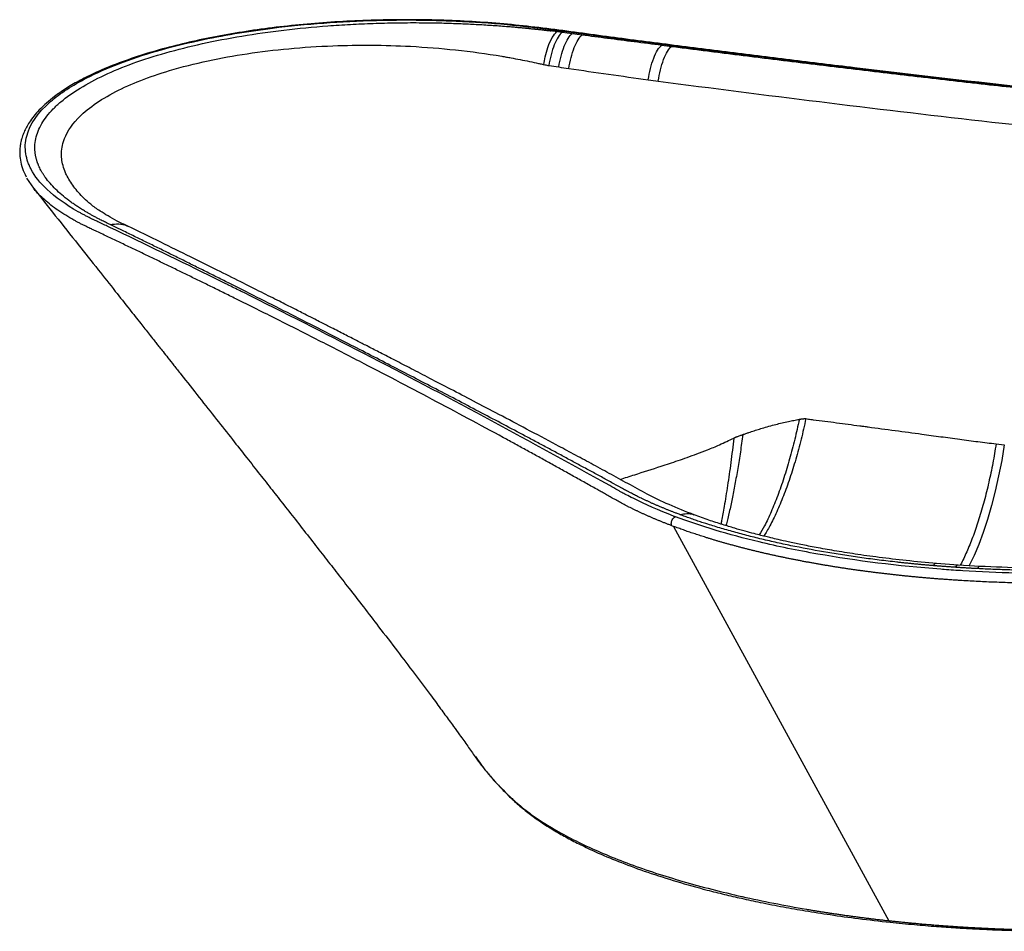
# Paper-space layout '_Dimetrisch' of a CAD drawing. Units: millimetres. Extents: x -314 to 245, y -50 to 196.
# Drawn here: x -314 to -48, y -50 to 196 of the extents above; entities that cross this region are included whole.
import ezdxf

# ---------------------------------------------------------------- set-up
doc = ezdxf.new("R2010")
doc.units = ezdxf.units.MM

psp = doc.layouts.new('_Dimetrisch')

# ---------------------------------------------------------------- linework, layer by layer
at = {"color": 7, "linetype": 'Continuous', "lineweight": 25}
for p, q in [((-169.15, 192.66), (-169.34, 192.68)), ((-167.71, 192.47), (-167.96, 192.5)), ((-167.71, 192.47), (-165.02, 192.12)), ((-165.02, 192.12), (-162.33, 191.77)), ((-140.87, 189.01), (-138.2, 188.67)), ((-310.2, 150.37), (-312.05, 153.13)), ((-296.61, 147.64), (-296.67, 147.7)), ((-287.94, 139.79), (-289.59, 140.59)), ((-286.31, 139), (-287.94, 139.79)), ((-254.12, 123.07), (-257.3, 124.67)), ((-250.96, 121.47), (-254.12, 123.07)), ((-50.7, 81.44), (-48.49, 81.2)), ((-154.9, 70.17), (-157.23, 71.47)), ((-152.94, 70.22), (-153.96, 70.77)), ((-152.42, 69.93), (-152.94, 70.22)), ((-151.65, 69.51), (-152.42, 69.93)), ((-151.45, 69.4), (-151.65, 69.51)), ((-150.87, 69.08), (-151.45, 69.4)), ((-137.7, 59.19), (-79.6, -47.18)), ((-60.98, 48.75), (-66.78, 49.18)), ((-55.12, 48.4), (-60.98, 48.75)), ((-191.24, -2.87), (-190.73, -3.57))]:
    psp.add_line(p, q, dxfattribs=at)
at = {"color": 1, "linetype": 'Continuous', "lineweight": 25, "flags": 128}
psp.add_lwpolyline([(-48.49, 81.2), (-49.2, 76.95), (-50.02, 72.78), (-50.93, 68.72), (-51.93, 64.8), (-53.02, 61.06), (-54.18, 57.55), (-55.39, 54.28), (-56.66, 51.29), (-57.96, 48.61), (-58.01, 48.53)], dxfattribs=at)
at = {"color": 7, "linetype": 'Continuous', "lineweight": 25, "flags": 128}
for points in [[(-137.7, 59.19), (-137.92, 59.27), (-138.13, 59.35)], [(-79.6, -47.18), (-79.54, -47.19), (-79.48, -47.19)]]:
    psp.add_lwpolyline(points, dxfattribs=at)
at = {"color": 7, "linetype": 'Continuous', "lineweight": 25}
for points, knots in [([(37.1, 169.16), (33.99, 169.47), (28.09, 170.05), (19.72, 170.89), (12.33, 171.65), (5.89, 172.31), (0.41, 172.88), (-4.31, 173.38), (-8.61, 173.83), (-15.91, 174.61), (-26.4, 175.74), (-51.83, 178.54), (-78.48, 181.62), (-106.22, 184.99), (-123.51, 187.14), (-140.73, 189.36), (-157.98, 191.56), (-171.99, 193.56), (-183.44, 194.76), (-191.99, 195.38), (-200.67, 195.77), (-209.42, 195.9), (-218.18, 195.78), (-226.88, 195.42), (-235.46, 194.81), (-243.85, 193.96), (-252.01, 192.88), (-259.89, 191.56), (-267.46, 190.01), (-274.71, 188.23), (-281.61, 186.2), (-288.13, 183.91), (-293.61, 181.59), (-298.1, 179.33), (-301.63, 177.25), (-304.5, 175.26), (-306.67, 173.5), (-308.39, 171.88), (-309.85, 170.3), (-311.07, 168.7), (-312, 167.22), (-312.59, 166.07), (-312.96, 165.2), (-313.21, 164.53), (-313.46, 163.76), (-313.72, 162.77), (-313.94, 161.46), (-314.02, 159.83), (-313.85, 157.87), (-313.33, 155.72), (-312.61, 154.24), (-312.26, 153.51)], [0, 0, 0, 0, 0.022065, 0.041868, 0.059409, 0.074687, 0.087704, 0.098468, 0.108361, 0.118371, 0.150591, 0.183397, 0.300558, 0.342403, 0.384247, 0.426097, 0.467979, 0.509897, 0.529702, 0.549528, 0.569366, 0.589215, 0.609069, 0.628923, 0.648779, 0.668634, 0.68849, 0.708375, 0.728464, 0.748787, 0.769468, 0.790808, 0.812807, 0.829322, 0.845611, 0.860697, 0.873315, 0.88327, 0.894373, 0.905627, 0.914974, 0.923347, 0.927457, 0.931515, 0.935791, 0.941829, 0.949875, 0.95993, 0.971992, 0.986056, 1, 1, 1, 1]), ([(-311.76, 157.45), (-312.03, 158.19), (-312.63, 160.52), (-312.35, 166.07), (-307.46, 173.14), (-297.62, 179.58), (-284.61, 185.34), (-268, 190.15), (-244.13, 194.17), (-220.28, 195.95), (-198.73, 195.76), (-187.08, 194.97), (-182.58, 194.55)], [0.4370161, 0.4370161, 0.4370161, 0.4370161, 0.4457686, 0.4645311, 0.5020544, 0.5301962, 0.5489573, 0.5864801, 0.6155616, 0.6530882, 0.681234, 0.699518, 0.699518, 0.699518, 0.699518]), ([(-309.28, 157.59), (-309.32, 157.71), (-309.39, 157.94), (-309.49, 158.28), (-309.58, 158.62), (-309.65, 158.96), (-309.72, 159.3), (-309.78, 159.65), (-309.82, 159.99), (-309.86, 160.33), (-309.88, 160.67), (-309.9, 161.02), (-309.9, 161.36), (-309.89, 162.27), (-309.71, 163.75), (-309.08, 165.8), (-308.09, 167.82), (-306.73, 169.83), (-305, 171.8), (-302.23, 174.37), (-297.88, 177.47), (-291.35, 180.96), (-283.59, 184.15), (-274.72, 187), (-264.87, 189.47), (-254.18, 191.53), (-242.81, 193.14), (-232.91, 194.09), (-224.82, 194.62), (-218.69, 194.89), (-212.51, 195.04), (-207.69, 195.07), (-204.25, 195.04), (-202.18, 195.01), (-200.12, 194.97), (-198.07, 194.91), (-196.01, 194.84), (-193.96, 194.76), (-191.92, 194.66), (-189.87, 194.55), (-187.83, 194.43), (-185.79, 194.29), (-183.76, 194.14), (-182.41, 194.03), (-181.73, 193.98)], [0, 0, 0, 0, 0.005231, 0.010457, 0.015679, 0.020896, 0.026109, 0.031319, 0.036527, 0.041732, 0.046936, 0.052139, 0.057341, 0.062543, 0.09379, 0.124998, 0.156197, 0.187391, 0.218573, 0.24974, 0.312036, 0.374318, 0.436605, 0.498911, 0.561252, 0.623643, 0.686091, 0.748642, 0.779924, 0.811303, 0.842669, 0.874075, 0.884543, 0.895003, 0.905459, 0.915913, 0.926372, 0.936837, 0.947314, 0.957805, 0.968316, 0.97885, 0.98941, 1, 1, 1, 1]), ([(-181.73, 193.98), (-181.5, 193.96), (-181.04, 193.92), (-180.58, 193.88), (-180.35, 193.86)], [0, 0, 0, 0, 0.499931, 1, 1, 1, 1]), ([(-180.35, 193.86), (-180.12, 193.84), (-179.66, 193.8), (-179.2, 193.75), (-178.97, 193.73)], [0, 0, 0, 0, 0.4999371, 1, 1, 1, 1]), ([(-178.97, 193.73), (-178.66, 193.7), (-178.05, 193.65), (-177.13, 193.56), (-176.52, 193.5), (-176.21, 193.46)], [0, 0, 0, 0, 0.333243, 0.666568, 1, 1, 1, 1]), ([(-176.21, 193.46), (-175.91, 193.43), (-175.29, 193.37), (-174.37, 193.27), (-173.45, 193.17), (-172.54, 193.07), (-171.63, 192.96), (-171.02, 192.89), (-170.72, 192.85)], [0, 0, 0, 0, 0.166614, 0.333233, 0.499868, 0.666532, 0.833239, 1, 1, 1, 1]), ([(-174.83, 193.73), (-174.34, 193.67), (-173.4, 193.55), (-172.02, 193.37), (-170.38, 193.15), (-169.19, 192.99), (-168.45, 192.89)], [0.710142027, 0.710142027, 0.710142027, 0.710142027, 0.712193016, 0.714067498, 0.71592993, 0.719039208, 0.719039208, 0.719039208, 0.719039208]), ([(-172.68, 183.76), (-172.57, 184.45), (-172.26, 186.06), (-171.52, 188.68), (-170.43, 191.19), (-169.57, 192.29), (-169.15, 192.66)], [0, 0, 0, 0, 0.17414, 0.410674, 0.708046, 1, 1, 1, 1]), ([(-167.71, 192.47), (-168.06, 192.17), (-168.43, 191.73), (-169.15, 190.58), (-169.51, 189.87), (-170.16, 188.25), (-170.45, 187.34), (-170.95, 185.45), (-171.15, 184.47), (-171.3, 183.51)], [0, 0, 0, 0, 0.25, 0.25, 0.5, 0.5, 0.75, 0.75, 1, 1, 1, 1]), ([(-169.34, 192.68), (-169.74, 192.73), (-170.2, 192.79), (-170.66, 192.84), (-170.72, 192.85)], [0.000750152, 0.000750152, 0.000750152, 0.000750152, 0.005512339, 0.006211251, 0.006211251, 0.006211251, 0.006211251]), ([(-168.62, 183.1), (-168.46, 184.07), (-168.26, 185.06), (-167.76, 186.96), (-167.47, 187.87), (-166.82, 189.5), (-166.46, 190.22), (-165.74, 191.37), (-165.37, 191.82), (-165.02, 192.12)], [0, 0, 0, 0, 0.25, 0.25, 0.5, 0.5, 0.75, 0.75, 1, 1, 1, 1]), ([(-168.45, 192.89), (-168.08, 192.84), (-157.1, 191.38), (-146.08, 189.94), (-135.41, 188.57)], [0.71903921, 0.71903921, 0.71903921, 0.71903921, 0.72057187, 0.76488052, 0.76488052, 0.76488052, 0.76488052]), ([(-165.93, 182.7), (-165.78, 183.67), (-165.58, 184.67), (-165.08, 186.58), (-164.79, 187.5), (-164.14, 189.14), (-163.78, 189.86), (-163.05, 191.02), (-162.68, 191.47), (-162.33, 191.77)], [0, 0, 0, 0, 0.25, 0.25, 0.5, 0.5, 0.75, 0.75, 1, 1, 1, 1]), ([(-162.33, 191.77), (-160.05, 191.48), (-155.38, 190.87), (-148.23, 189.95), (-143.36, 189.33), (-140.87, 189.01)], [0, 0, 0, 0, 0.3192627, 0.6525959, 1, 1, 1, 1]), ([(-301.85, 155.1), (-302.33, 156.34), (-302.93, 158.99), (-302.35, 163.75), (-298.56, 169.87), (-289.18, 176.53), (-276.21, 181.6), (-260.43, 185.62), (-245.38, 187.89), (-226.77, 189.11), (-211.52, 189.01), (-196.23, 187.8), (-188.09, 186.69), (-184.01, 186)], [0.0491615, 0.0491615, 0.0491615, 0.0491615, 0.0917685, 0.1400948, 0.214533, 0.3113936, 0.4026737, 0.4566635, 0.555201, 0.6053037, 0.6904698, 0.7403251, 0.7923807, 0.7923807, 0.7923807, 0.7923807]), ([(-144.49, 179.66), (-144.34, 180.65), (-144.15, 181.67), (-143.65, 183.64), (-143.36, 184.59), (-142.7, 186.29), (-142.34, 187.04), (-141.61, 188.24), (-141.23, 188.7), (-140.87, 189.01)], [0, 0, 0, 0, 0.25, 0.25, 0.5, 0.5, 0.75, 0.75, 1, 1, 1, 1]), ([(-141.81, 179.3), (-141.67, 180.29), (-141.47, 181.31), (-140.98, 183.29), (-140.69, 184.24), (-140.03, 185.95), (-139.67, 186.69), (-138.93, 187.9), (-138.56, 188.36), (-138.2, 188.67)], [0, 0, 0, 0, 0.25, 0.25, 0.5, 0.5, 0.75, 0.75, 1, 1, 1, 1]), ([(-138.2, 188.67), (-136.69, 188.48), (-133.66, 188.09), (-129.12, 187.51), (-124.58, 186.94), (-120.03, 186.37), (-115.47, 185.81), (-110.92, 185.24), (-106.35, 184.68), (-101.79, 184.12), (-97.22, 183.57), (-92.65, 183.02), (-88.07, 182.47), (-83.49, 181.93), (-78.9, 181.38), (-74.32, 180.85), (-69.72, 180.31), (-65.13, 179.78), (-60.53, 179.25), (-55.92, 178.72), (-49.93, 178.04), (-42.55, 177.21), (-33.78, 176.24), (-25, 175.27), (-16.21, 174.32), (-7.42, 173.38), (1.39, 172.45), (10.21, 171.54), (19.04, 170.63), (27.88, 169.74), (33.78, 169.15), (36.73, 168.86)], [0, 0, 0, 0, 0.026288, 0.052578, 0.07887, 0.105166, 0.131464, 0.157765, 0.184069, 0.210377, 0.236688, 0.263002, 0.289319, 0.315641, 0.341966, 0.368294, 0.394627, 0.420964, 0.447305, 0.47365, 0.5, 0.55003, 0.600051, 0.650064, 0.700071, 0.75007, 0.800064, 0.850054, 0.900039, 0.950021, 1, 1, 1, 1]), ([(-135.41, 188.57), (-135.35, 188.57), (-134.4, 188.44), (-133.46, 188.32), (-132.58, 188.21)], [0.764880524, 0.764880524, 0.764880524, 0.764880524, 0.765134241, 0.76880021, 0.76880021, 0.76880021, 0.76880021]), ([(-132.58, 188.21), (-132.12, 188.15), (-129.28, 187.79), (-126.45, 187.43), (-124.07, 187.13)], [0.76880021, 0.76880021, 0.76880021, 0.76880021, 0.77070428, 0.78055217, 0.78055217, 0.78055217, 0.78055217]), ([(-174.08, 184.08), (-174.03, 184.07), (-173.62, 183.98), (-173.2, 183.88), (-172.85, 183.8)], [0.00075021, 0.00075021, 0.00075021, 0.00075021, 0.001449938, 0.006212067, 0.006212067, 0.006212067, 0.006212067]), ([(-141.81, 179.3), (-127.38, 177.39), (-112.9, 175.54), (-83.82, 171.96), (-69.23, 170.23), (-25.3, 165.23), (4.19, 162.15), (33.85, 159.31)], [0, 0, 0, 0, 0.25, 0.25, 0.5, 0.5, 1, 1, 1, 1]), ([(-308.89, 156.54), (-308.93, 156.63), (-309, 156.8), (-309.1, 157.07), (-309.2, 157.33), (-309.26, 157.51), (-309.28, 157.59)], [0, 0, 0, 0, 0.250072, 0.500087, 0.750058, 1, 1, 1, 1]), ([(-298.2, 144.05), (-301.58, 145.96), (-306.78, 149.68), (-309.9, 153.64), (-310.89, 155.48)], [0.38125688, 0.38125688, 0.38125688, 0.38125688, 0.40730538, 0.4292193, 0.4292193, 0.4292193, 0.4292193]), ([(-296.29, 144.13), (-296.47, 144.24), (-296.82, 144.45), (-297.34, 144.77), (-297.86, 145.1), (-298.36, 145.43), (-298.85, 145.75), (-299.33, 146.08), (-299.8, 146.41), (-300.27, 146.75), (-301.25, 147.47), (-302.66, 148.6), (-304.35, 150.15), (-305.83, 151.72), (-306.84, 152.99), (-307.5, 153.95), (-307.9, 154.6), (-308.27, 155.24), (-308.6, 155.89), (-308.79, 156.32), (-308.89, 156.54)], [0, 0, 0, 0, 0.027933, 0.055837, 0.083713, 0.111564, 0.139393, 0.167203, 0.194997, 0.222777, 0.250546, 0.375806, 0.500677, 0.625701, 0.750461, 0.800507, 0.850466, 0.900356, 0.950195, 1, 1, 1, 1]), ([(-310.22, 150.35), (-308.28, 147.9), (-304.27, 142.85), (-298.47, 135.53), (-293.08, 128.72), (-288.47, 122.91), (-284.65, 118.08), (-281.6, 114.23), (-279.42, 111.47), (-278, 109.68), (-277.09, 108.53), (-276.26, 107.48), (-275.24, 106.19), (-273.93, 104.53), (-272.32, 102.5), (-269.5, 98.93), (-265.66, 94.06), (-261.03, 88.2), (-256.77, 82.79), (-252.87, 77.84), (-249.3, 73.3), (-245.96, 69.05), (-242.62, 64.8), (-239.15, 60.36), (-235.56, 55.78), (-232.07, 51.31), (-228.64, 46.91), (-225.07, 42.31), (-221.23, 37.35), (-216.86, 31.68), (-212.3, 25.73), (-207.65, 19.6), (-203.77, 14.43), (-200.62, 10.18), (-198.53, 7.32), (-196.83, 4.99), (-195.18, 2.69), (-193.23, -0.04), (-191.84, -2.02), (-191.17, -2.98)], [0, 0, 0, 0, 0.0474282, 0.0975783, 0.1413476, 0.1787554, 0.209819, 0.2345528, 0.2529687, 0.2630123, 0.269183, 0.2750752, 0.2833684, 0.2940603, 0.3071477, 0.3226266, 0.3630655, 0.4010928, 0.4359361, 0.4676111, 0.4967256, 0.5236918, 0.5498258, 0.5790418, 0.6097212, 0.6386223, 0.6658548, 0.6951825, 0.728147, 0.7628213, 0.8060822, 0.8453569, 0.8837619, 0.9097604, 0.9319701, 0.9428897, 0.958946, 0.9800592, 1, 1, 1, 1]), ([(-284.84, 140.14), (-285.79, 140.6), (-287.66, 141.5), (-290.17, 142.89), (-292.61, 144.4), (-294.88, 146.02), (-296.1, 147.16), (-296.69, 147.71)], [0, 0, 0, 0, 0.189283, 0.368843, 0.539547, 0.779312, 1, 1, 1, 1]), ([(-295.57, 143.7), (-295.69, 143.77), (-295.93, 143.92), (-296.17, 144.06), (-296.29, 144.13)], [0, 0, 0, 0, 0.500146, 1, 1, 1, 1]), ([(-294.83, 143.28), (-294.95, 143.35), (-295.2, 143.49), (-295.44, 143.63), (-295.57, 143.7)], [0, 0, 0, 0, 0.5001338, 1, 1, 1, 1]), ([(-296.97, 140.52), (-297.11, 140.59), (-297.38, 140.73), (-297.78, 140.94), (-298.18, 141.15), (-298.58, 141.35), (-298.97, 141.56), (-299.22, 141.71), (-299.35, 141.78)], [0, 0, 0, 0, 0.166794, 0.333596, 0.500184, 0.666785, 0.833384, 1, 1, 1, 1]), ([(-295, 142.36), (-295.15, 142.44), (-295.43, 142.58), (-295.7, 142.71), (-295.83, 142.78)], [0.373440806, 0.373440806, 0.373440806, 0.373440806, 0.374470361, 0.375398734, 0.375398734, 0.375398734, 0.375398734]), ([(-294.16, 141.95), (-294.18, 141.96), (-294.47, 142.1), (-294.75, 142.24), (-295, 142.36)], [0.37147826, 0.37147826, 0.37147826, 0.37147826, 0.371656275, 0.373440806, 0.373440806, 0.373440806, 0.373440806]), ([(-294.08, 142.87), (-294.2, 142.93), (-294.46, 143.07), (-294.7, 143.21), (-294.83, 143.28)], [0, 0, 0, 0, 0.500122, 1, 1, 1, 1]), ([(-292.43, 141.13), (-292.75, 141.28), (-293.22, 141.51), (-293.8, 141.78), (-294.05, 141.9), (-294.16, 141.95)], [0.367587272, 0.367587272, 0.367587272, 0.367587272, 0.369790025, 0.370721556, 0.37147826, 0.37147826, 0.37147826, 0.37147826]), ([(-293.3, 142.45), (-293.43, 142.52), (-293.69, 142.66), (-293.95, 142.8), (-294.08, 142.87)], [0, 0, 0, 0, 0.500086, 1, 1, 1, 1]), ([(-292.51, 142.04), (-292.65, 142.1), (-292.91, 142.24), (-293.17, 142.38), (-293.3, 142.45)], [0, 0, 0, 0, 0.4997532, 1, 1, 1, 1]), ([(-290.87, 141.21), (-291.06, 141.31), (-291.43, 141.49), (-291.98, 141.76), (-292.34, 141.95), (-292.51, 142.04)], [0, 0, 0, 0, 0.339308, 0.672633, 1, 1, 1, 1]), ([(-261.29, 126.05), (-270.65, 130.67), (-281.02, 135.7), (-291.51, 140.69), (-292.43, 141.13)], [0.29664108, 0.29664108, 0.29664108, 0.29664108, 0.36143377, 0.36758727, 0.36758727, 0.36758727, 0.36758727]), ([(-289.59, 140.59), (-289.8, 140.69), (-290.23, 140.9), (-290.66, 141.11), (-290.87, 141.21)], [0, 0, 0, 0, 0.492179, 1, 1, 1, 1]), ([(-296.14, 140.12), (-296.28, 140.18), (-296.56, 140.32), (-296.83, 140.46), (-296.97, 140.52)], [0, 0, 0, 0, 0.500173, 1, 1, 1, 1]), ([(-295.28, 139.71), (-295.43, 139.78), (-295.71, 139.91), (-296, 140.05), (-296.14, 140.12)], [0, 0, 0, 0, 0.499989, 1, 1, 1, 1]), ([(-293.56, 138.9), (-293.85, 139.03), (-294.28, 139.24), (-294.78, 139.48), (-295.07, 139.61), (-295.21, 139.68), (-295.28, 139.71)], [0, 0, 0, 0, 0.4997858, 0.7500242, 0.8753351, 1, 1, 1, 1]), ([(-262.46, 123.91), (-263.49, 124.41), (-265.54, 125.42), (-268.62, 126.92), (-271.71, 128.43), (-274.81, 129.93), (-277.92, 131.43), (-281.03, 132.93), (-284.15, 134.42), (-287.28, 135.92), (-290.41, 137.41), (-292.51, 138.4), (-293.56, 138.9)], [0, 0, 0, 0, 0.10007, 0.200069, 0.300094, 0.400139, 0.500173, 0.600162, 0.700095, 0.800087, 0.90002, 1, 1, 1, 1]), ([(-283.04, 137.41), (-283.59, 137.67), (-284.67, 138.21), (-285.76, 138.73), (-286.31, 139)], [0, 0, 0, 0, 0.50089, 1, 1, 1, 1]), ([(-132.1, 62.29), (-134.41, 63.19), (-138.96, 64.98), (-144.79, 67.82), (-149.89, 70.69), (-154.97, 73.45), (-159.87, 76.11), (-164.63, 78.67), (-170.41, 81.77), (-177.09, 85.33), (-184.55, 89.26), (-191.39, 92.85), (-197.61, 96.1), (-203.21, 99.01), (-208.23, 101.61), (-212.67, 103.91), (-216.53, 105.9), (-219.8, 107.58), (-222.47, 108.94), (-224.61, 110.04), (-226.43, 110.97), (-228.16, 111.86), (-229.79, 112.69), (-231.31, 113.47), (-232.81, 114.23), (-234.59, 115.14), (-237, 116.36), (-240.18, 117.98), (-244.22, 120.02), (-249.03, 122.45), (-254.62, 125.26), (-261, 128.44), (-268.19, 132), (-276.19, 135.94), (-281.83, 138.68), (-284.79, 140.12)], [0, 0, 0, 0, 0.038622, 0.076023, 0.112326, 0.147444, 0.181333, 0.213992, 0.245422, 0.299851, 0.350148, 0.396315, 0.43731, 0.474387, 0.507545, 0.536783, 0.562103, 0.583503, 0.600984, 0.614313, 0.625402, 0.636658, 0.648112, 0.657249, 0.666509, 0.677438, 0.69215, 0.713475, 0.739702, 0.77083, 0.80686, 0.847792, 0.893627, 0.944364, 1, 1, 1, 1]), ([(-257.3, 124.67), (-258.39, 125.21), (-260.57, 126.31), (-263.83, 127.93), (-267.08, 129.55), (-270.3, 131.15), (-273.51, 132.73), (-276.7, 134.31), (-279.88, 135.86), (-281.99, 136.89), (-283.04, 137.41)], [0, 0, 0, 0, 0.128476, 0.2559582, 0.3824469, 0.5079425, 0.6324453, 0.7559556, 0.8784737, 1, 1, 1, 1]), ([(-257.9, 124.38), (-258.06, 124.46), (-259.19, 125.02), (-260.32, 125.57), (-261.29, 126.05)], [0.288813915, 0.288813915, 0.288813915, 0.288813915, 0.289943638, 0.296641078, 0.296641078, 0.296641078, 0.296641078]), ([(-259.08, 122.24), (-259.64, 122.52), (-260.77, 123.08), (-261.9, 123.63), (-262.46, 123.91)], [0, 0, 0, 0, 0.4999218, 1, 1, 1, 1]), ([(-255.7, 120.57), (-256.26, 120.85), (-257.39, 121.41), (-258.51, 121.96), (-259.08, 122.24)], [0, 0, 0, 0, 0.499989, 1, 1, 1, 1]), ([(-157.23, 71.47), (-177.96, 83.04), (-209.64, 100.06), (-242.95, 116.95), (-254.2, 122.54), (-254.52, 122.7)], [0.0459954, 0.0459954, 0.0459954, 0.0459954, 0.2026682, 0.2788021, 0.2809889, 0.2809889, 0.2809889, 0.2809889]), ([(-158.39, 69.2), (-159.43, 69.78), (-161.5, 70.94), (-164.62, 72.68), (-167.74, 74.42), (-170.88, 76.16), (-174.03, 77.9), (-177.18, 79.64), (-180.35, 81.37), (-185.64, 84.26), (-193.1, 88.29), (-202.77, 93.45), (-212.52, 98.59), (-220.89, 102.95), (-227.85, 106.54), (-233.38, 109.36), (-238.92, 112.18), (-244.49, 114.99), (-250.08, 117.79), (-253.83, 119.64), (-255.7, 120.57)], [0, 0, 0, 0, 0.033232, 0.06647, 0.099726, 0.132986, 0.16625, 0.199522, 0.232801, 0.266085, 0.366105, 0.466158, 0.566222, 0.666297, 0.721942, 0.777572, 0.833186, 0.8888, 0.944412, 1, 1, 1, 1]), ([(-153.96, 70.77), (-154.9, 71.29), (-156.79, 72.32), (-159.66, 73.88), (-162.57, 75.45), (-165.51, 77.04), (-168.49, 78.65), (-171.52, 80.27), (-174.58, 81.91), (-180.53, 85.07), (-189.59, 89.86), (-201.66, 96.19), (-213.94, 102.56), (-224.88, 108.2), (-234.54, 113.14), (-242.78, 117.34), (-248.25, 120.1), (-250.96, 121.47)], [0, 0, 0, 0, 0.030037, 0.060417, 0.091139, 0.122204, 0.153612, 0.185363, 0.217457, 0.249894, 0.37186, 0.499892, 0.623744, 0.749943, 0.834737, 0.91809, 1, 1, 1, 1]), ([(-117.35, 84.52), (-117.11, 84.6), (-116.63, 84.76), (-115.92, 85), (-115.2, 85.23), (-114.48, 85.45), (-113.4, 85.78), (-111.94, 86.2), (-110.16, 86.68), (-108.42, 87.11), (-107.05, 87.42), (-105.99, 87.64), (-105.26, 87.79), (-104.52, 87.92), (-104.03, 88.01), (-103.78, 88.05)], [0, 0, 0, 0, 0.053043, 0.106165, 0.159372, 0.212671, 0.26607, 0.400121, 0.535072, 0.659027, 0.783911, 0.837566, 0.891462, 0.94562, 1, 1, 1, 1]), ([(-103.78, 88.05), (-103.71, 88.07), (-103.57, 88.1), (-103.36, 88.15), (-103.14, 88.18), (-102.92, 88.21), (-102.69, 88.23), (-102.46, 88.24), (-102.23, 88.24), (-102.07, 88.24), (-101.99, 88.24)], [0, 0, 0, 0, 0.1178739, 0.237525, 0.3590912, 0.4827035, 0.6084862, 0.7365568, 0.8670266, 1, 1, 1, 1]), ([(-101.99, 88.24), (-101.77, 88.2), (-101.32, 88.13), (-100.66, 88.04), (-100.22, 87.99), (-100, 87.96)], [0, 0, 0, 0, 0.336178, 0.669449, 1, 1, 1, 1]), ([(-100, 87.96), (-98.95, 87.83), (-96.86, 87.56), (-92.69, 87.01), (-89.18, 86.55), (-86.33, 86.17), (-83.16, 85.75), (-77.97, 85.05), (-71.44, 84.17), (-65.63, 83.38), (-61.4, 82.81), (-58.06, 82.36), (-55.6, 82.04), (-53.15, 81.73), (-51.51, 81.54), (-50.7, 81.44)], [0, 0, 0, 0, 0.063463, 0.126908, 0.253724, 0.276798, 0.299867, 0.44654, 0.592946, 0.696947, 0.800711, 0.850688, 0.90058, 0.950364, 1, 1, 1, 1]), ([(-121.41, 83.02), (-121.35, 83.05), (-121.24, 83.1), (-121.07, 83.18), (-120.88, 83.27), (-120.65, 83.36), (-120.23, 83.5), (-119.8, 83.65), (-119.33, 83.83), (-119.1, 83.92), (-118.99, 83.96)], [0, 0, 0, 0, 0.071048, 0.142057, 0.21327, 0.320906, 0.42922, 0.715626, 0.85817, 1, 1, 1, 1]), ([(-118.99, 83.96), (-118.71, 84.05), (-118.16, 84.23), (-117.62, 84.43), (-117.35, 84.52)], [0, 0, 0, 0, 0.500707, 1, 1, 1, 1]), ([(-156.05, 67.88), (-156.44, 68.1), (-157.22, 68.54), (-158, 68.98), (-158.39, 69.2)], [0, 0, 0, 0, 0.4999125, 1, 1, 1, 1]), ([(-148.61, 66.75), (-149.25, 67.07), (-150.27, 67.59), (-151.38, 68.19), (-152.12, 68.6), (-153.21, 69.22), (-154.18, 69.76), (-154.9, 70.17)], [0.02448777, 0.02448777, 0.02448777, 0.02448777, 0.02901105, 0.03181855, 0.03275361, 0.03461623, 0.04010483, 0.04010483, 0.04010483, 0.04010483]), ([(-149.9, 68.55), (-150.05, 68.64), (-150.38, 68.81), (-150.7, 68.99), (-150.87, 69.08)], [0, 0, 0, 0, 0.461957, 1, 1, 1, 1]), ([(-149.71, 64.41), (-149.93, 64.52), (-150.38, 64.75), (-151.03, 65.09), (-151.68, 65.44), (-152.32, 65.78), (-152.95, 66.13), (-153.57, 66.48), (-154.19, 66.83), (-154.81, 67.18), (-155.43, 67.53), (-155.84, 67.76), (-156.05, 67.88)], [0, 0, 0, 0, 0.0999847, 0.1999617, 0.2999299, 0.3999037, 0.4999816, 0.5999375, 0.6999345, 0.7999513, 0.8999839, 1, 1, 1, 1]), ([(-149.3, 68.24), (-149.41, 68.29), (-149.61, 68.4), (-149.8, 68.5), (-149.9, 68.55)], [0, 0, 0, 0, 0.5141446, 1, 1, 1, 1]), ([(-147.69, 67.41), (-147.87, 67.5), (-148.23, 67.69), (-148.77, 67.96), (-149.13, 68.15), (-149.3, 68.24)], [0, 0, 0, 0, 0.331701, 0.665029, 1, 1, 1, 1]), ([(-136.9, 62.71), (-137.16, 62.81), (-137.68, 63.01), (-138.44, 63.31), (-139.2, 63.61), (-139.96, 63.92), (-140.7, 64.23), (-141.43, 64.54), (-142.16, 64.85), (-142.88, 65.16), (-143.59, 65.48), (-144.29, 65.79), (-144.99, 66.11), (-145.68, 66.43), (-146.36, 66.76), (-147.03, 67.08), (-147.47, 67.3), (-147.69, 67.41)], [0, 0, 0, 0, 0.066663, 0.133304, 0.19993, 0.266544, 0.333153, 0.39976, 0.466371, 0.532991, 0.599625, 0.666277, 0.732954, 0.79966, 0.866399, 0.933178, 1, 1, 1, 1]), ([(-138.13, 59.35), (-138.39, 59.45), (-138.92, 59.65), (-139.69, 59.95), (-140.46, 60.26), (-141.22, 60.56), (-141.97, 60.87), (-142.72, 61.18), (-143.45, 61.5), (-144.18, 61.81), (-144.9, 62.13), (-145.61, 62.45), (-146.32, 62.77), (-147.01, 63.1), (-147.7, 63.42), (-148.38, 63.75), (-149.05, 64.08), (-149.49, 64.3), (-149.71, 64.41)], [0, 0, 0, 0, 0.062517, 0.125026, 0.187531, 0.250031, 0.312528, 0.375023, 0.437517, 0.500011, 0.562507, 0.625006, 0.687507, 0.750008, 0.812508, 0.875008, 0.937505, 1, 1, 1, 1]), ([(-138.13, 59.35), (-138.27, 59.59), (-138.34, 60.07), (-138.18, 60.76), (-137.84, 61.39), (-137.43, 61.7), (-137.17, 61.78)], [0, 0, 0, 0, 0.33508, 0.476222, 0.66492, 1, 1, 1, 1]), ([(-137.69, 61.97), (-137.6, 61.94), (-137.43, 61.88), (-137.26, 61.81), (-137.17, 61.78)], [0, 0, 0, 0, 0.500011, 1, 1, 1, 1]), ([(-65.59, 47.61), (-77.13, 48.49), (-94.18, 50.6), (-118.22, 55.56), (-130.43, 59.24), (-137.17, 61.78)], [0.8900037, 0.8900037, 0.8900037, 0.8900037, 0.9362024, 0.9603419, 1, 1, 1, 1]), ([(-135.95, 62.35), (-136.11, 62.41), (-136.43, 62.53), (-136.74, 62.65), (-136.9, 62.71)], [0, 0, 0, 0, 0.4999356, 1, 1, 1, 1]), ([(-67.72, 48.59), (-68.08, 48.62), (-68.81, 48.69), (-69.89, 48.78), (-70.98, 48.88), (-72.06, 48.98), (-73.14, 49.09), (-74.22, 49.19), (-75.29, 49.3), (-76.36, 49.42), (-78.68, 49.67), (-82.21, 50.08), (-86.92, 50.7), (-91.55, 51.38), (-97.62, 52.36), (-103.53, 53.45), (-109.23, 54.65), (-113.4, 55.61), (-117.47, 56.61), (-121.42, 57.66), (-125.25, 58.77), (-128.22, 59.69), (-130.38, 60.39), (-131.81, 60.87), (-133.21, 61.36), (-134.59, 61.85), (-135.49, 62.19), (-135.95, 62.35)], [0, 0, 0, 0, 0.013895, 0.027786, 0.041674, 0.055561, 0.069448, 0.083335, 0.097223, 0.111114, 0.125008, 0.187506, 0.250009, 0.312498, 0.37501, 0.499989, 0.562482, 0.624991, 0.68747, 0.749992, 0.812492, 0.874993, 0.899986, 0.924978, 0.949974, 0.974979, 1, 1, 1, 1]), ([(-66.78, 49.18), (-69.52, 49.43), (-74.76, 49.9), (-82.07, 50.77), (-88.55, 51.67), (-94.19, 52.57), (-99.06, 53.44), (-103.17, 54.25), (-106.58, 54.97), (-109.25, 55.57), (-111.25, 56.04), (-112.79, 56.41), (-114.3, 56.79), (-116.16, 57.27), (-118.53, 57.91), (-121.38, 58.73), (-124.66, 59.72), (-128.33, 60.92), (-130.79, 61.81), (-132.1, 62.29)], [0, 0, 0, 0, 0.108812, 0.208122, 0.297945, 0.378284, 0.44915, 0.510557, 0.562513, 0.605028, 0.63511, 0.657624, 0.678598, 0.70903, 0.749141, 0.797938, 0.856032, 0.923398, 1, 1, 1, 1]), ([(-65.86, 44.97), (-66.22, 44.99), (-66.94, 45.05), (-68.01, 45.14), (-69.08, 45.23), (-70.15, 45.32), (-71.21, 45.41), (-72.28, 45.51), (-73.34, 45.61), (-74.39, 45.72), (-75.45, 45.82), (-76.51, 45.93), (-77.56, 46.05), (-78.61, 46.16), (-79.65, 46.28), (-80.69, 46.4), (-81.73, 46.52), (-82.77, 46.65), (-83.81, 46.78), (-84.84, 46.91), (-85.86, 47.05), (-86.89, 47.18), (-87.91, 47.32), (-88.92, 47.47), (-89.94, 47.61), (-90.95, 47.76), (-91.95, 47.91), (-92.96, 48.07), (-93.96, 48.22), (-94.95, 48.38), (-95.94, 48.55), (-96.93, 48.71), (-97.92, 48.88), (-98.9, 49.05), (-99.87, 49.22), (-100.84, 49.4), (-101.81, 49.57), (-102.78, 49.75), (-103.73, 49.94), (-104.69, 50.12), (-105.64, 50.31), (-106.58, 50.5), (-107.52, 50.7), (-108.46, 50.89), (-109.39, 51.09), (-110.32, 51.29), (-111.24, 51.5), (-112.16, 51.7), (-113.07, 51.91), (-113.98, 52.12), (-114.88, 52.33), (-115.77, 52.55), (-116.67, 52.77), (-117.55, 52.99), (-118.43, 53.21), (-119.31, 53.44), (-120.18, 53.67), (-121.04, 53.9), (-121.9, 54.13), (-122.76, 54.36), (-123.61, 54.6), (-124.45, 54.84), (-125.28, 55.08), (-126.12, 55.32), (-126.94, 55.57), (-127.76, 55.82), (-128.57, 56.07), (-129.59, 56.39), (-130.82, 56.78), (-132.24, 57.25), (-133.64, 57.72), (-135.01, 58.21), (-136.37, 58.69), (-137.26, 59.02), (-137.7, 59.19)], [0, 0, 0, 0, 0.0130288, 0.0260541, 0.0390768, 0.0520975, 0.0651172, 0.0781364, 0.0911561, 0.1041769, 0.1171996, 0.130225, 0.1432539, 0.1562837, 0.1693118, 0.1823382, 0.1953632, 0.208387, 0.2214095, 0.2344311, 0.2474518, 0.2604718, 0.2734912, 0.2865102, 0.2995288, 0.3125474, 0.3255659, 0.3385845, 0.3516034, 0.3646227, 0.3776426, 0.3906631, 0.4036845, 0.4167069, 0.4297304, 0.442754, 0.4557768, 0.468799, 0.4818205, 0.4948415, 0.507862, 0.520882, 0.5339017, 0.5469211, 0.5599402, 0.572959, 0.5859778, 0.5989965, 0.6120151, 0.6250337, 0.6380524, 0.6510713, 0.6640904, 0.6771097, 0.6901293, 0.7031494, 0.7161698, 0.7291897, 0.7422084, 0.7552261, 0.7682428, 0.7812587, 0.7942738, 0.8072883, 0.8203021, 0.8333156, 0.8463286, 0.8593414, 0.8827828, 0.9062241, 0.9296659, 0.9531088, 0.9765533, 1, 1, 1, 1]), ([(40.06, 53.93), (33.42, 52.48), (18, 49.71), (-6.17, 47.2), (-32.92, 46.18), (-50.28, 46.63), (-59.71, 47.2)], [0.7465981, 0.7465981, 0.7465981, 0.7465981, 0.7775752, 0.8146454, 0.8448188, 0.8822002, 0.8822002, 0.8822002, 0.8822002]), ([(39.21, 54.44), (38.89, 54.37), (38.26, 54.24), (37.3, 54.04), (36.34, 53.85), (35.37, 53.65), (34.4, 53.46), (33.42, 53.28), (32.44, 53.09), (31.45, 52.91), (30.46, 52.73), (29.47, 52.56), (26.97, 52.12), (22.92, 51.46), (17.24, 50.64), (11.46, 49.9), (5.57, 49.25), (-0.39, 48.68), (-6.42, 48.21), (-12.51, 47.83), (-18.65, 47.54), (-24.82, 47.34), (-31.01, 47.24), (-37.2, 47.23), (-42.02, 47.3), (-45.45, 47.38), (-47.51, 47.44), (-49.57, 47.51), (-51.62, 47.59), (-53.66, 47.68), (-55.02, 47.75), (-55.7, 47.78)], [0, 0, 0, 0, 0.011381, 0.022757, 0.034128, 0.045495, 0.056858, 0.068219, 0.079578, 0.090935, 0.102292, 0.113649, 0.125008, 0.187527, 0.250006, 0.312497, 0.375003, 0.437539, 0.500001, 0.5625, 0.624998, 0.687539, 0.749996, 0.812488, 0.874993, 0.89585, 0.916692, 0.937523, 0.958348, 0.979172, 1, 1, 1, 1]), ([(36.94, 54.83), (33.52, 54.15), (26.69, 52.78), (15.77, 51.12), (4.47, 49.77), (-7.19, 48.77), (-19.08, 48.11), (-31.1, 47.83), (-43.17, 47.88), (-51.14, 48.22), (-55.12, 48.4)], [0, 0, 0, 0, 0.124816, 0.249718, 0.374685, 0.499706, 0.624764, 0.749843, 0.874928, 1, 1, 1, 1]), ([(40.8, 51.52), (40.47, 51.45), (39.81, 51.3), (38.82, 51.09), (37.81, 50.88), (36.81, 50.66), (35.79, 50.46), (34.78, 50.25), (33.75, 50.05), (32.73, 49.85), (31.69, 49.66), (30.66, 49.46), (29.61, 49.28), (27.01, 48.81), (22.78, 48.11), (16.85, 47.24), (10.8, 46.46), (5.99, 45.93), (2.48, 45.58), (0.31, 45.38), (-1.87, 45.19), (-4.06, 45.01), (-6.26, 44.85), (-8.47, 44.69), (-10.68, 44.55), (-12.9, 44.42), (-15.12, 44.31), (-17.35, 44.2), (-19.59, 44.11), (-21.83, 44.03), (-24.07, 43.96), (-26.31, 43.91), (-28.56, 43.86), (-30.81, 43.83), (-33.06, 43.81), (-35.31, 43.81), (-37.56, 43.81), (-39.81, 43.83), (-42.06, 43.86), (-44.31, 43.91), (-46.55, 43.96), (-48.79, 44.03), (-51.03, 44.11), (-53.26, 44.2), (-55.49, 44.31), (-57.71, 44.43), (-59.19, 44.51), (-59.93, 44.56)], [0, 0, 0, 0, 0.011212, 0.022433, 0.033653, 0.044872, 0.056091, 0.067308, 0.078524, 0.08974, 0.100955, 0.11217, 0.123385, 0.134599, 0.195922, 0.25727, 0.318639, 0.380016, 0.401385, 0.422753, 0.444123, 0.465497, 0.486878, 0.50826, 0.52964, 0.551018, 0.572396, 0.593772, 0.615148, 0.636524, 0.657901, 0.679279, 0.700658, 0.722039, 0.74342, 0.764801, 0.786183, 0.807564, 0.828945, 0.850326, 0.871706, 0.893085, 0.914463, 0.93584, 0.957223, 0.978619, 1, 1, 1, 1]), ([(-61.74, 48.14), (-62.07, 48.17), (-62.74, 48.21), (-63.74, 48.28), (-64.74, 48.36), (-65.73, 48.43), (-66.73, 48.51), (-67.39, 48.57), (-67.72, 48.59)], [0, 0, 0, 0, 0.167021, 0.333888, 0.50061, 0.667196, 0.833656, 1, 1, 1, 1]), ([(-55.7, 47.78), (-56.04, 47.8), (-56.71, 47.84), (-57.72, 47.89), (-58.73, 47.95), (-59.73, 48.01), (-60.74, 48.08), (-61.4, 48.12), (-61.74, 48.14)], [0, 0, 0, 0, 0.1668257, 0.3335753, 0.5002581, 0.6668836, 0.8334611, 1, 1, 1, 1]), ([(-59.71, 47.2), (-61.37, 47.31), (-63.33, 47.44), (-65.28, 47.59), (-65.59, 47.61)], [0.882200169, 0.882200169, 0.882200169, 0.882200169, 0.888785624, 0.890003667, 0.890003667, 0.890003667, 0.890003667]), ([(-59.93, 44.56), (-60.33, 44.58), (-61.12, 44.63), (-62.31, 44.71), (-63.49, 44.79), (-64.68, 44.88), (-65.47, 44.94), (-65.86, 44.97)], [0, 0, 0, 0, 0.199895, 0.399862, 0.599881, 0.799934, 1, 1, 1, 1]), ([(-190.73, -3.57), (-190.21, -4.29), (-189.46, -5.34), (-188.61, -6.36), (-188.34, -6.68)], [0, 0, 0, 0, 0.687876, 1, 1, 1, 1]), ([(-187.86, -7.26), (-187.51, -7.69), (-186.39, -9.07), (-184.28, -11.34), (-181.65, -14.01), (-178.91, -16.51), (-175.9, -18.86), (-172.74, -21.06), (-169.37, -23.15), (-165.92, -25.08), (-162.16, -27.01), (-157.5, -29.18), (-151.69, -31.59), (-144.64, -34.17), (-136.92, -36.64), (-129.93, -38.59), (-124.04, -40.07), (-119.28, -41.18), (-113.98, -42.32), (-108.24, -43.44), (-101.94, -44.55), (-95.21, -45.61), (-87.59, -46.66), (-82.13, -47.28), (-79.27, -47.6)], [0, 0, 0, 0, 0.022754, 0.073357, 0.124119, 0.171346, 0.214098, 0.259488, 0.300168, 0.338968, 0.378119, 0.421212, 0.480032, 0.541653, 0.605668, 0.668678, 0.702799, 0.736083, 0.771619, 0.814715, 0.853946, 0.897904, 0.946588, 1, 1, 1, 1]), ([(-182.96, -12.61), (-182.75, -12.82), (-182.33, -13.23), (-181.9, -13.64), (-181.68, -13.85)], [0, 0, 0, 0, 0.49994, 1, 1, 1, 1]), ([(-181.68, -13.85), (-181.53, -13.99), (-181.24, -14.26), (-180.8, -14.67), (-180.49, -14.95), (-180.34, -15.08)], [0, 0, 0, 0, 0.333338, 0.666641, 1, 1, 1, 1]), ([(-180.34, -15.08), (-179.12, -16.1), (-176.69, -18.13), (-172.31, -21.09), (-167.4, -23.96), (-161.94, -26.72), (-155.97, -29.38), (-149.51, -31.93), (-142.58, -34.34), (-135.2, -36.61), (-127.42, -38.73), (-119.25, -40.7), (-110.75, -42.5), (-104.82, -43.56), (-101.86, -44.08)], [0, 0, 0, 0, 0.083338, 0.166673, 0.250006, 0.333338, 0.41667, 0.500003, 0.583336, 0.666669, 0.750001, 0.833334, 0.916667, 1, 1, 1, 1]), ([(-79.27, -47.6), (-77.08, -47.82), (-72.95, -48.23), (-67.03, -48.72), (-61.8, -49.09), (-57.29, -49.35), (-53.47, -49.54), (-48.72, -49.74), (-42.7, -49.93), (-32.74, -50.08), (-20.25, -49.92), (-5.37, -49.47), (9.44, -48.82), (24.16, -47.95), (38.75, -46.88), (53.2, -45.6), (65.04, -44.38), (74.48, -43.29), (81.77, -42.4), (88.19, -41.56), (93.32, -40.85), (96.77, -40.36), (99.8, -39.92), (103.5, -39.37), (108.24, -38.64), (113.95, -37.72), (119.9, -36.71), (126, -35.65), (131.48, -34.54), (136.06, -33.46), (139.68, -32.5), (142.97, -31.55), (146.24, -30.5), (149.63, -29.29), (152.99, -27.95), (156.21, -26.49), (159.12, -24.98), (161.85, -23.37), (164.48, -21.57), (166.94, -19.5), (169.08, -17.33), (170.08, -15.76), (170.52, -15.05)], [0, 0, 0, 0, 0.023607, 0.044608, 0.063004, 0.078794, 0.091978, 0.102885, 0.128282, 0.154419, 0.205871, 0.257343, 0.30881, 0.360275, 0.411739, 0.463202, 0.514664, 0.5398, 0.56633, 0.594982, 0.610993, 0.623798, 0.633904, 0.645597, 0.665854, 0.687818, 0.71111, 0.734835, 0.758845, 0.777123, 0.792665, 0.806375, 0.821948, 0.839283, 0.857362, 0.875667, 0.894747, 0.912274, 0.932568, 0.955832, 0.980213, 1, 1, 1, 1]), ([(-101.86, -44.08), (-101.56, -44.14), (-100.96, -44.24), (-100.06, -44.39), (-99.15, -44.53), (-98.55, -44.63), (-98.25, -44.68)], [0, 0, 0, 0, 0.249948, 0.500066, 0.75015, 1, 1, 1, 1]), ([(-98.25, -44.68), (-97.94, -44.73), (-97.34, -44.83), (-96.73, -44.92), (-96.42, -44.97)], [0, 0, 0, 0, 0.499876, 1, 1, 1, 1]), ([(-96.42, -44.97), (-96.27, -44.99), (-95.97, -45.04), (-95.66, -45.08), (-95.51, -45.11)], [0, 0, 0, 0, 0.49959, 1, 1, 1, 1]), ([(-95.51, -45.11), (-95.36, -45.13), (-95.05, -45.18), (-94.75, -45.22), (-94.59, -45.25)], [0, 0, 0, 0, 0.500441, 1, 1, 1, 1]), ([(-94.59, -45.25), (-94.22, -45.3), (-93.46, -45.41), (-92.32, -45.58), (-91.18, -45.74), (-90.04, -45.9), (-88.89, -46.05), (-87.74, -46.2), (-86.59, -46.35), (-85.43, -46.5), (-84.27, -46.64), (-83.11, -46.78), (-81.94, -46.92), (-80.77, -47.05), (-79.99, -47.14), (-79.6, -47.18)], [0, 0, 0, 0, 0.076932, 0.153859, 0.230784, 0.307709, 0.384637, 0.461569, 0.538506, 0.615432, 0.692348, 0.769259, 0.846168, 0.923081, 1, 1, 1, 1]), ([(-79.48, -47.19), (-79.09, -47.23), (-78.32, -47.32), (-77.15, -47.44), (-75.99, -47.56), (-74.82, -47.67), (-73.65, -47.79), (-72.47, -47.89), (-71.3, -48), (-70.12, -48.1), (-68.94, -48.2), (-67.76, -48.3), (-66.57, -48.39), (-65.38, -48.48), (-64.19, -48.57), (-63, -48.65), (-61.81, -48.74), (-60.62, -48.81), (-59.42, -48.89), (-58.22, -48.96), (-57.02, -49.03), (-55.82, -49.09), (-54.62, -49.15), (-53.42, -49.21), (-52.21, -49.27), (-51.01, -49.32), (-49.8, -49.37), (-48.59, -49.41), (-47.38, -49.46), (-46.17, -49.5), (-44.96, -49.53), (-43.75, -49.57), (-42.54, -49.6), (-41.32, -49.62), (-40.11, -49.65), (-38.9, -49.67), (-37.68, -49.68), (-36.47, -49.7), (-35.25, -49.71), (-34.04, -49.72), (-32.82, -49.72), (-31.61, -49.72), (-30.39, -49.72), (-29.18, -49.71), (-27.97, -49.71), (-26.75, -49.69), (-25.54, -49.68), (-24.73, -49.67), (-24.32, -49.66)], [0, 0, 0, 0, 0.021745, 0.04349, 0.065234, 0.086978, 0.108721, 0.130463, 0.152206, 0.173948, 0.19569, 0.217432, 0.239174, 0.260916, 0.282658, 0.3044, 0.326141, 0.347882, 0.369623, 0.391362, 0.413102, 0.434841, 0.45658, 0.478319, 0.500058, 0.521797, 0.543536, 0.565275, 0.587014, 0.608753, 0.630492, 0.65223, 0.673968, 0.695706, 0.717444, 0.739182, 0.76092, 0.782657, 0.804395, 0.826132, 0.84787, 0.869607, 0.89134, 0.913071, 0.934801, 0.956531, 0.978264, 1, 1, 1, 1])]:
    psp.add_open_spline(points, degree=3, knots=knots, dxfattribs=at)
for points in [[(-182.58, 194.55), (-182.1, 194.51), (-181.63, 194.46), (-181.15, 194.42)], [(-181.15, 194.42), (-180.68, 194.37), (-180.2, 194.32), (-179.73, 194.27)], [(-179.73, 194.27), (-178.78, 194.18), (-177.83, 194.08), (-176.89, 193.97)], [(-176.89, 193.97), (-176.2, 193.89), (-175.51, 193.81), (-174.83, 193.73)], [(-167.96, 192.5), (-168.34, 192.55), (-168.74, 192.6), (-169.15, 192.66)], [(-184.01, 186), (-183.59, 185.93), (-183.17, 185.86), (-182.76, 185.79)], [(-124.07, 187.13), (-116.51, 186.18), (-108.93, 185.24), (-101.33, 184.31)], [(-182.76, 185.79), (-182.34, 185.72), (-181.93, 185.64), (-181.51, 185.57)], [(-181.51, 185.57), (-180.68, 185.42), (-179.85, 185.26), (-179.03, 185.1)], [(-179.03, 185.1), (-177.36, 184.78), (-175.71, 184.44), (-174.08, 184.08)], [(-172.85, 183.8), (-172.79, 183.79), (-172.73, 183.78), (-172.68, 183.76)], [(-172.68, 183.76), (-172.32, 183.67), (-171.95, 183.6), (-171.56, 183.54)], [(-171.56, 183.54), (-171.48, 183.53), (-171.39, 183.52), (-171.3, 183.51)], [(-171.3, 183.51), (-170.41, 183.37), (-169.51, 183.24), (-168.62, 183.1)], [(-101.33, 184.31), (-55.75, 178.74), (-9.63, 173.66), (36.93, 169.09)], [(-168.62, 183.1), (-167.72, 182.97), (-166.83, 182.84), (-165.93, 182.7)], [(-165.93, 182.7), (-158.79, 181.65), (-151.64, 180.63), (-144.49, 179.66)], [(-144.49, 179.66), (-143.6, 179.53), (-142.71, 179.41), (-141.81, 179.3)], [(-311.37, 156.46), (-311.51, 156.79), (-311.65, 157.12), (-311.76, 157.45)], [(-310.89, 155.48), (-311.06, 155.8), (-311.22, 156.13), (-311.37, 156.46)], [(-301.39, 154.05), (-301.56, 154.4), (-301.71, 154.75), (-301.85, 155.1)], [(-297.43, 143.62), (-297.69, 143.77), (-297.94, 143.91), (-298.2, 144.05)], [(-296.64, 143.2), (-296.91, 143.34), (-297.17, 143.48), (-297.43, 143.62)], [(-295.83, 142.78), (-296.1, 142.92), (-296.37, 143.06), (-296.64, 143.2)], [(-254.52, 122.7), (-255.64, 123.26), (-256.77, 123.82), (-257.9, 124.38)], [(-137.69, 61.97), (-141.64, 63.48), (-145.29, 65.08), (-148.61, 66.75)]]:
    psp.add_open_spline(points, degree=3, dxfattribs=at)
at = {"color": 1, "linetype": 'Continuous', "lineweight": 25}
for points, knots in [([(-296.67, 147.7), (-297.65, 148.73), (-299.65, 150.84), (-300.8, 152.96), (-301.39, 154.05)], [0, 0, 0, 0, 0.489281, 1, 1, 1, 1]), ([(-299.35, 141.78), (-300.85, 142.66), (-303.85, 144.42), (-307.32, 147.23), (-309.44, 149.23), (-310.15, 150.3), (-310.2, 150.37)], [0, 0, 0, 0, 0.325266, 0.650403, 0.975408, 1, 1, 1, 1]), ([(-289.59, 140.59), (-288.82, 140.69), (-287.26, 140.89), (-285.62, 140.61), (-284.91, 140.14), (-284.81, 140.08)], [0, 0, 0, 0, 0.461323, 0.929321, 1, 1, 1, 1]), ([(-103.78, 88.05), (-104.17, 86.25), (-104.97, 82.62), (-106.37, 77.32), (-107.92, 72.2), (-109.59, 67.4), (-111.35, 63.08), (-113.01, 59.5), (-114.09, 57.66), (-114.56, 56.86)], [0, 0, 0, 0, 0.142592, 0.288687, 0.437215, 0.586991, 0.736766, 0.885294, 1, 1, 1, 1]), ([(-101.99, 88.24), (-102.41, 86.37), (-103.24, 82.63), (-104.71, 77.24), (-106.31, 72.11), (-108.03, 67.35), (-109.84, 63.04), (-111.62, 59.36), (-112.78, 57.44), (-113.32, 56.55)], [0, 0, 0, 0, 0.145852, 0.291744, 0.437658, 0.583587, 0.729518, 0.87543, 1, 1, 1, 1]), ([(-152.05, 71.86), (-150.77, 72.27), (-147.21, 73.43), (-142.7, 74.85), (-138.76, 76.15), (-136.42, 76.94), (-133.95, 77.8), (-131.3, 78.76), (-128.39, 79.88), (-125.05, 81.26), (-122.7, 82.4), (-121.41, 83.02)], [0, 0, 0, 0, 0.134426, 0.371466, 0.443609, 0.518399, 0.597068, 0.68078, 0.771457, 0.874233, 1, 1, 1, 1]), ([(-121.41, 83.02), (-121.68, 80.8), (-122.23, 76.3), (-123.12, 70.07), (-123.96, 64.88), (-124.56, 61.49), (-124.85, 60.12), (-124.92, 59.82)], [0, 0, 0, 0, 0.244933, 0.495204, 0.747698, 0.945589, 1, 1, 1, 1]), ([(-118.99, 83.96), (-119.21, 82.38), (-119.66, 79.22), (-120.38, 74.73), (-121.12, 70.48), (-121.88, 66.54), (-122.65, 62.98), (-123.2, 60.59), (-123.5, 59.54), (-123.54, 59.39)], [0, 0, 0, 0, 0.163049, 0.325583, 0.487766, 0.649775, 0.811784, 0.973969, 1, 1, 1, 1]), ([(-50.7, 81.44), (-50.99, 79.7), (-51.57, 76.19), (-52.66, 71.01), (-53.91, 65.95), (-55.31, 61.14), (-56.82, 56.68), (-58.41, 52.73), (-59.61, 50.07), (-60.28, 48.9), (-60.39, 48.71)], [0, 0, 0, 0, 0.134925, 0.272845, 0.412836, 0.553887, 0.694937, 0.834928, 0.972848, 1, 1, 1, 1]), ([(-135.95, 62.35), (-135.33, 62.48), (-134.11, 62.72), (-132.81, 62.61), (-132.2, 62.3), (-132.11, 62.25)], [0, 0, 0, 0, 0.462248, 0.919151, 1, 1, 1, 1]), ([(-66.78, 49.18), (-66.79, 49.18), (-66.93, 49.27), (-67.25, 49.1), (-67.56, 48.76), (-67.72, 48.59)], [0, 0, 0, 0, 0.012134, 0.511004, 1, 1, 1, 1]), ([(-60.98, 48.74), (-60.98, 48.74), (-61.1, 48.83), (-61.36, 48.65), (-61.61, 48.31), (-61.74, 48.14)], [0, 0, 0, 0, 0.00442, 0.5071731, 1, 1, 1, 1]), ([(-55.12, 48.4), (-55.21, 48.38), (-55.4, 48.34), (-55.6, 47.97), (-55.7, 47.78)], [0, 0, 0, 0, 0.504148, 1, 1, 1, 1]), ([(-191.1, -2.93), (-190.15, -4.28), (-187.87, -7.54), (-184.78, -10.73), (-182.96, -12.61)], [0, 0, 0, 0, 0.412799, 1, 1, 1, 1]), ([(-79.48, -47.19), (-79.44, -47.39), (-79.35, -47.58), (-79.23, -47.61), (-79.2, -47.6)], [0, 0, 0, 0, 0.5223203, 0.75, 0.75, 0.75, 0.75])]:
    psp.add_open_spline(points, degree=3, knots=knots, dxfattribs=at)

doc.saveas('drawing.dxf')
